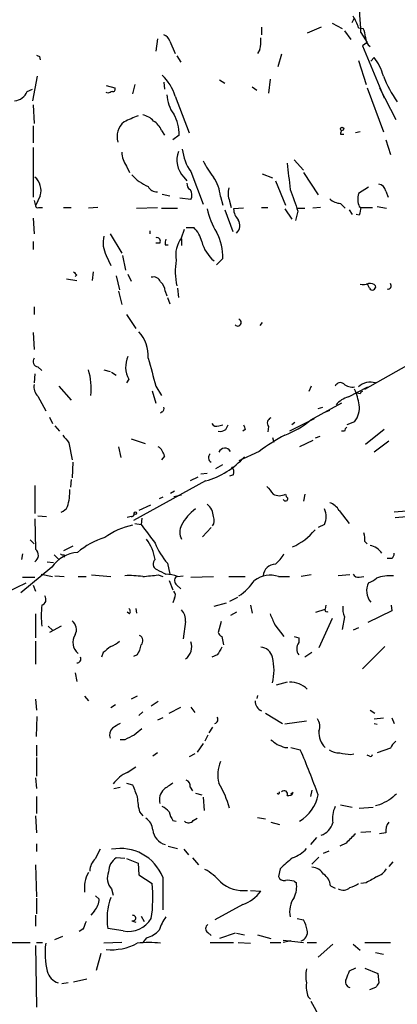
# Model space of a CAD drawing. Extents: x 4 to 18900, y -133726 to 1928.
# Drawn here: x 551 to 592, y 1446 to 1553 of the extents above; entities that cross this region are included whole.
import ezdxf

# ---------------------------------------------------------------- set-up
doc = ezdxf.new("R2010")
doc.units = 0
doc.header["$MEASUREMENT"] = 0
doc.layers.add('MAIN', color=5, linetype='CONTINUOUS')

msp = doc.modelspace()

# ---------------------------------------------------------------- linework, layer by layer
at = {"layer": 'MAIN'}
for p, q in [((584.962, 1552.5048), (586.0627, 1551.9121)), ((587.1633, 1552.5895), (587.4173, 1553.0975)), ((577.2573, 1552.0815), (577.2573, 1551.2348)), ((583.7767, 1552.0815), (582.2527, 1551.4041)), ((586.3167, 1551.6581), (586.994, 1550.7268)), ((587.8407, 1551.9968), (588.3487, 1551.9121)), ((588.0947, 1551.4888), (588.772, 1550.3881)), ((565.912, 1550.8115), (565.7427, 1549.4568)), ((567.2667, 1550.5575), (567.8593, 1549.2028)), ((588.772, 1550.3881), (588.264, 1550.0495)), ((577.088, 1549.6261), (576.834, 1549.2028)), ((579.4587, 1549.1181), (579.0353, 1547.7635)), ((588.264, 1550.0495), (590.6347, 1544.3768)), ((553.0427, 1548.8641), (553.1273, 1548.5255)), ((568.0287, 1548.9488), (568.452, 1548.2715)), ((587.8407, 1548.4408), (588.6873, 1545.8161)), ((589.1953, 1548.3561), (589.534, 1548.7795)), ((552.7887, 1546.7475), (552.2807, 1544.0381)), ((563.4567, 1545.8161), (563.2027, 1544.8001)), ((566.5893, 1546.0701), (566.674, 1545.3081)), ((572.6853, 1546.3241), (573.278, 1545.9855)), ((578.1887, 1546.4088), (578.0193, 1544.8848)), ((551.688, 1545.0541), (552.2807, 1545.3081)), ((560.324, 1545.7315), (561.2553, 1545.4775)), ((560.4933, 1544.8848), (560.324, 1544.9695)), ((576.2413, 1545.5621), (576.7493, 1545.2235)), ((588.772, 1545.4775), (590.55, 1540.6515)), ((590.1267, 1545.4775), (591.9047, 1542.0061)), ((567.8593, 1544.5461), (569.3833, 1540.5668)), ((552.3653, 1543.6148), (552.45, 1541.5828)), ((552.3653, 1541.3288), (552.3653, 1539.4661)), ((566.3353, 1540.8208), (566.674, 1540.3128)), ((588.01, 1540.6515), (587.502, 1540.5668)), ((568.2827, 1540.3128), (567.6053, 1539.8048)), ((585.8933, 1540.3975), (586.232, 1540.3975)), ((590.804, 1539.8048), (591.312, 1538.1961)), ((552.3653, 1538.9581), (552.3653, 1533.5395)), ((580.8133, 1537.6035), (581.8293, 1536.5028)), ((562.5253, 1536.9261), (562.864, 1536.2488)), ((569.5527, 1536.3335), (570.9073, 1532.7775)), ((581.8293, 1536.2488), (583.438, 1533.7935)), ((568.7907, 1535.7408), (569.1293, 1535.3175)), ((577.342, 1536.0795), (578.4427, 1535.6561)), ((578.7813, 1535.3175), (579.882, 1532.6928)), ((588.9413, 1534.6401), (587.8407, 1533.9628)), ((590.804, 1534.2168), (591.058, 1533.5395)), ((552.45, 1533.2008), (552.6193, 1532.6081)), ((553.1273, 1533.7088), (552.6193, 1532.6081)), ((566.42, 1533.8781), (567.2667, 1533.7088)), ((569.5527, 1533.2855), (568.3673, 1533.4548)), ((572.77, 1533.6241), (573.024, 1532.6928)), ((573.786, 1533.1161), (573.9553, 1532.4388)), ((552.958, 1532.4388), (553.3813, 1532.4388)), ((555.6673, 1532.4388), (556.514, 1532.4388)), ((559.3927, 1532.4388), (558.3767, 1532.3541)), ((563.626, 1532.3541), (565.912, 1532.4388)), ((566.3353, 1532.3541), (568.1133, 1532.3541)), ((573.278, 1532.1848), (574.1247, 1529.8141)), ((575.31, 1532.3541), (574.2093, 1532.2695)), ((577.2573, 1532.4388), (577.9347, 1532.4388)), ((579.7973, 1532.2695), (580.5593, 1531.1688)), ((581.2367, 1532.0155), (580.9827, 1530.9995)), ((581.152, 1532.3541), (581.9987, 1532.3541)), ((583.692, 1532.4388), (582.8453, 1532.3541)), ((585.8933, 1532.8621), (586.4013, 1532.3541)), ((586.8247, 1532.1848), (587.1633, 1531.6768)), ((587.9253, 1532.5235), (588.0947, 1532.4388)), ((588.0947, 1532.4388), (589.3647, 1532.4388)), ((589.8727, 1532.5235), (590.8887, 1532.3541)), ((552.3653, 1531.2535), (552.45, 1529.5601)), ((587.9253, 1531.5921), (587.5867, 1531.6768)), ((565.0653, 1529.8988), (565.0653, 1529.5601)), ((568.5367, 1529.1368), (568.8753, 1530.0681)), ((569.0447, 1530.2375), (569.8913, 1530.2375)), ((552.3653, 1528.7135), (552.3653, 1527.8668)), ((560.7473, 1529.5601), (562.0173, 1527.4435)), ((568.5367, 1528.9675), (568.5367, 1528.2901)), ((566.166, 1528.5441), (565.7427, 1528.5441)), ((566.7587, 1528.3748), (567.0973, 1528.3748)), ((560.324, 1527.1895), (560.832, 1526.0888)), ((562.102, 1527.1895), (562.4407, 1525.5808)), ((573.024, 1526.8508), (572.3467, 1526.1735)), ((558.8847, 1525.4115), (558.8, 1524.4801)), ((556.006, 1524.6495), (557.1067, 1524.4801)), ((557.1067, 1525.0728), (556.9373, 1524.9035)), ((561.4247, 1524.9881), (561.7633, 1523.4641)), ((562.6947, 1525.1575), (563.0333, 1524.3955)), ((561.6787, 1523.2948), (562.0173, 1521.8555)), ((566.7587, 1523.2948), (566.928, 1522.7868)), ((568.1133, 1523.6335), (568.198, 1522.6175)), ((589.026, 1523.6335), (588.772, 1524.1415)), ((567.0127, 1522.6175), (567.2667, 1521.9401)), ((552.45, 1521.6015), (552.45, 1520.7548)), ((562.5253, 1520.7548), (563.5413, 1519.2308)), ((577.342, 1519.9081), (577.088, 1519.5695)), ((552.3653, 1518.8075), (552.45, 1516.9448)), ((588.518, 1512.6268), (595.5453, 1516.6061)), ((552.8733, 1515.0821), (553.2967, 1514.6588)), ((560.07, 1514.7435), (560.7473, 1514.5741)), ((552.5347, 1514.3201), (552.45, 1513.3041)), ((560.9167, 1514.4895), (561.4247, 1514.1508)), ((562.7793, 1513.7275), (562.5253, 1513.3041)), ((555.1593, 1512.9655), (556.514, 1511.4415)), ((565.7427, 1512.9655), (566.3353, 1511.9495)), ((582.676, 1512.9655), (582.422, 1512.3728)), ((586.74, 1511.7801), (588.8567, 1512.8808)), ((552.8733, 1511.8648), (553.72, 1510.2561)), ((565.3193, 1512.4575), (565.7427, 1511.1028)), ((588.01, 1512.1188), (587.6713, 1512.2035)), ((585.978, 1511.1028), (582.5913, 1509.2401)), ((583.438, 1510.5101), (583.946, 1510.6795)), ((554.1433, 1509.5788), (554.482, 1508.9015)), ((566.42, 1510.1715), (566.2507, 1510.0021)), ((583.0147, 1509.4095), (580.3053, 1508.0548)), ((584.2847, 1510.1715), (584.708, 1510.3408)), ((554.736, 1508.6475), (555.244, 1508.0548)), ((572.6007, 1508.6475), (573.024, 1508.7321)), ((573.3627, 1508.2241), (573.6167, 1508.7321)), ((578.0193, 1508.5628), (577.9347, 1507.9701)), ((580.898, 1508.9861), (580.5593, 1508.7321)), ((587.4173, 1509.0708), (586.5707, 1508.7321)), ((563.0333, 1507.2081), (564.5573, 1506.7001)), ((575.4793, 1508.2241), (575.2253, 1508.0548)), ((578.4427, 1507.3775), (578.612, 1506.8695)), ((583.6073, 1507.4621), (583.0993, 1507.2928)), ((586.3167, 1508.0548), (585.978, 1508.0548)), ((590.6347, 1508.2241), (588.6027, 1506.6155)), ((556.26, 1506.7848), (556.5987, 1504.9221)), ((561.6787, 1506.3615), (561.9327, 1505.1761)), ((582.8453, 1507.0388), (581.406, 1506.3615)), ((591.1427, 1506.9541), (589.534, 1505.7688)), ((566.674, 1505.3455), (566.3353, 1504.9221)), ((577.0033, 1505.8535), (574.802, 1504.8375)), ((556.6833, 1504.6681), (556.5987, 1502.9748)), ((572.262, 1503.9908), (573.024, 1504.4141)), ((570.3147, 1503.0595), (569.468, 1502.6361)), ((570.6533, 1503.3981), (571.3307, 1503.4828)), ((574.2093, 1503.3135), (573.786, 1503.1441)), ((552.5347, 1502.1281), (552.5347, 1499.0801)), ((556.514, 1502.8055), (556.4293, 1501.9588)), ((571.1613, 1502.6361), (563.2873, 1498.3181)), ((566.5047, 1500.8581), (566.0813, 1500.6888)), ((567.7747, 1501.5355), (567.3513, 1501.2815)), ((567.69, 1500.9428), (568.5367, 1501.1121)), ((581.9987, 1501.1968), (581.8293, 1500.4348)), ((565.15, 1500.0115), (563.88, 1499.4188)), ((552.8733, 1498.8261), (553.8047, 1498.7415)), ((563.0333, 1498.7415), (562.61, 1498.6568)), ((585.724, 1499.4188), (586.8247, 1497.9795)), ((593.09, 1499.3341), (591.7353, 1499.2495)), ((591.82, 1498.6568), (593.09, 1498.7415)), ((552.5347, 1498.4875), (552.6193, 1495.1855)), ((563.4567, 1497.9795), (564.134, 1497.8948)), ((564.2187, 1498.5721), (564.134, 1497.8948)), ((571.754, 1497.5561), (570.8227, 1496.5401)), ((584.1153, 1497.8948), (583.438, 1497.5561)), ((552.0267, 1496.2015), (552.45, 1495.7781)), ((556.6833, 1495.5241), (555.6673, 1495.0161)), ((588.518, 1496.0321), (588.772, 1495.7781)), ((551.18, 1494.6775), (551.0953, 1494.0848)), ((554.6513, 1494.5928), (555.1593, 1494.0848)), ((555.752, 1494.5928), (555.752, 1494.3388)), ((554.3973, 1493.2381), (551.0107, 1490.4441)), ((553.8893, 1493.8308), (554.5667, 1493.7461)), ((567.0127, 1493.6615), (567.2667, 1492.4761)), ((591.4813, 1494.1695), (590.9733, 1494.1695)), ((553.212, 1492.4761), (554.482, 1492.2221)), ((554.736, 1492.3068), (555.752, 1492.2221)), ((557.276, 1492.2221), (558.1227, 1492.2221)), ((558.7153, 1492.3915), (560.832, 1492.2221)), ((565.9967, 1492.3915), (566.5047, 1492.2221)), ((568.1133, 1492.2221), (568.706, 1492.3068)), ((569.5527, 1492.1375), (572.008, 1492.2221)), ((573.7013, 1492.2221), (575.4793, 1492.2221)), ((579.12, 1492.2221), (580.3053, 1492.2221)), ((582.676, 1492.3915), (581.5753, 1492.2221)), ((586.9093, 1492.3915), (585.6393, 1492.3068)), ((587.9253, 1492.1375), (588.4333, 1492.2221)), ((549.4867, 1490.5288), (551.6033, 1491.5448)), ((551.18, 1492.1375), (552.5347, 1492.1375)), ((552.3653, 1491.2908), (552.6193, 1490.6135)), ((567.182, 1491.7988), (567.6053, 1490.7828)), ((568.0287, 1491.2908), (568.452, 1490.8675)), ((567.7747, 1489.8515), (567.6053, 1489.3435)), ((572.0927, 1489.0048), (573.4473, 1489.3435)), ((574.6327, 1489.9361), (573.786, 1489.5128)), ((576.072, 1489.0895), (576.2413, 1488.2428)), ((584.2847, 1489.0895), (584.2, 1488.6661)), ((591.3967, 1489.0895), (591.4813, 1488.4968)), ((552.6193, 1488.1581), (552.6193, 1485.5335)), ((562.864, 1488.1581), (562.61, 1488.3275)), ((563.5413, 1488.7508), (563.626, 1488.2428)), ((574.548, 1488.3275), (573.8707, 1487.9888)), ((583.184, 1488.3275), (584.2, 1488.6661)), ((591.4813, 1488.4968), (588.8567, 1487.2268)), ((553.974, 1486.8035), (554.482, 1486.3801)), ((555.4133, 1486.8035), (554.1433, 1486.1261)), ((568.96, 1487.3115), (568.706, 1485.4488)), ((572.8547, 1487.3115), (572.516, 1486.1261)), ((578.6967, 1486.9728), (579.7127, 1485.7028)), ((584.962, 1487.6501), (583.5227, 1484.4328)), ((586.3167, 1487.8195), (586.0627, 1486.4648)), ((587.8407, 1486.6341), (587.248, 1486.3801)), ((552.6193, 1485.1948), (552.6193, 1482.6548)), ((572.9393, 1485.7028), (573.1087, 1484.7715)), ((580.8133, 1485.7028), (581.3213, 1485.5335)), ((581.3213, 1485.5335), (581.3213, 1485.0255)), ((559.9853, 1483.9248), (559.816, 1483.4168)), ((563.7107, 1483.6708), (563.2873, 1483.5015)), ((572.4313, 1483.6708), (571.8387, 1483.4168)), ((582.7607, 1483.9248), (581.9987, 1483.4168)), ((588.264, 1482.1468), (590.7193, 1484.6021)), ((556.9373, 1481.7235), (557.1067, 1480.7921)), ((580.0513, 1480.7075), (578.866, 1480.3688)), ((552.6193, 1478.8448), (552.704, 1477.6595)), ((557.9533, 1479.1835), (558.3767, 1478.6755)), ((561.34, 1478.2521), (560.832, 1477.9135)), ((563.7107, 1479.1835), (563.0333, 1478.8448)), ((565.9967, 1478.5908), (565.2347, 1478.0828)), ((576.834, 1479.2681), (576.7493, 1478.9295)), ((564.3033, 1477.4901), (563.88, 1477.0668)), ((567.182, 1477.3208), (568.452, 1477.9981)), ((569.5527, 1477.9981), (569.976, 1477.4055)), ((577.6807, 1477.3208), (579.5433, 1476.2201)), ((589.1107, 1477.6595), (589.6187, 1477.3208)), ((552.704, 1474.7808), (552.7887, 1476.9821)), ((566.5047, 1476.8128), (565.912, 1476.5588)), ((582.168, 1476.4741), (579.7973, 1476.1355)), ((589.534, 1476.7281), (590.55, 1476.8128)), ((589.534, 1476.2201), (589.8727, 1476.1355)), ((591.4813, 1476.8128), (591.7353, 1476.2201)), ((571.9233, 1475.7968), (571.5, 1475.2041)), ((562.356, 1474.4421), (561.848, 1474.4421)), ((570.9073, 1474.0188), (570.23, 1473.0875)), ((571.4153, 1474.9501), (571.0767, 1474.2728)), ((552.704, 1473.8495), (552.704, 1472.6641)), ((565.912, 1473.0028), (565.404, 1472.6641)), ((569.976, 1472.9181), (569.3833, 1472.5795)), ((579.7973, 1473.5955), (580.136, 1473.5955)), ((580.4747, 1473.5955), (581.4907, 1473.3415)), ((586.994, 1472.8335), (587.3327, 1472.9181)), ((591.312, 1473.5108), (589.8727, 1473.0028)), ((552.704, 1472.4948), (552.704, 1470.4628)), ((589.026, 1472.6641), (588.772, 1472.7488)), ((562.61, 1470.8861), (563.5413, 1471.4788)), ((552.6193, 1470.2935), (552.704, 1469.1081)), ((562.5253, 1469.7008), (563.2027, 1469.5315)), ((561.1707, 1469.1081), (561.848, 1469.2775)), ((569.468, 1469.2775), (569.722, 1468.8541)), ((570.0607, 1468.6001), (570.738, 1468.4308)), ((580.7287, 1468.6848), (580.4747, 1468.5155)), ((582.7607, 1468.9388), (582.5913, 1468.2615)), ((552.704, 1468.2615), (552.704, 1466.3988)), ((570.9073, 1468.1768), (570.992, 1466.7375)), ((563.9647, 1466.5681), (564.3033, 1466.1448)), ((585.8933, 1467.3301), (587.1633, 1467.0761)), ((587.9253, 1466.9915), (589.4493, 1467.0761)), ((590.1267, 1467.3301), (589.7033, 1467.2455)), ((552.6193, 1466.1448), (552.704, 1464.2821)), ((567.6053, 1465.6368), (567.944, 1465.5521)), ((569.8067, 1465.6368), (570.23, 1465.8908)), ((576.834, 1465.9755), (577.6807, 1465.8061)), ((578.2733, 1465.4675), (579.2047, 1465.2135)), ((588.0947, 1464.3668), (589.1953, 1464.4515)), ((590.804, 1464.2821), (590.1267, 1464.1975)), ((583.2687, 1463.7741), (582.5913, 1463.0121)), ((552.704, 1463.0968), (552.704, 1462.2501)), ((567.0973, 1462.8428), (568.1133, 1462.5888)), ((568.7907, 1462.5041), (569.2987, 1461.9115)), ((584.0307, 1462.0808), (584.6233, 1462.3348)), ((586.486, 1463.1815), (585.8087, 1462.8428)), ((562.356, 1461.4881), (561.4247, 1461.5728)), ((562.5253, 1461.4881), (563.7953, 1460.9801)), ((569.722, 1461.5728), (570.3993, 1460.8108)), ((583.5227, 1461.6575), (582.7607, 1460.8955)), ((591.566, 1461.1495), (591.1427, 1460.6415)), ((552.6193, 1460.8108), (552.704, 1457.3395)), ((563.7953, 1460.9801), (563.88, 1459.7101)), ((579.2893, 1460.3875), (579.12, 1459.5408)), ((563.88, 1459.7101), (565.3193, 1458.7788)), ((566.5047, 1459.4561), (566.5047, 1455.9001)), ((580.8133, 1459.0328), (581.0673, 1458.8635)), ((560.9167, 1458.1861), (561.086, 1457.5088)), ((576.072, 1458.0168), (577.1727, 1457.9321)), ((584.7927, 1458.5248), (585.3007, 1458.2708)), ((588.6873, 1458.8635), (588.0947, 1458.7788)), ((552.704, 1457.1701), (552.704, 1455.4768)), ((559.1387, 1457.4241), (559.562, 1457.0855)), ((559.054, 1455.8155), (558.6307, 1455.3075)), ((575.2253, 1456.4928), (572.1773, 1454.7995)), ((552.6193, 1455.3075), (552.6193, 1454.1221)), ((563.118, 1454.7148), (563.5413, 1454.5455)), ((564.134, 1455.2228), (564.4727, 1454.6301)), ((581.152, 1454.9688), (581.8293, 1454.7995)), ((557.784, 1453.7835), (557.3607, 1453.5295)), ((562.1867, 1453.6141), (560.4933, 1453.8681)), ((554.736, 1452.6828), (555.5827, 1453.0215)), ((564.7267, 1452.8521), (564.3033, 1452.3441)), ((571.4153, 1453.4448), (571.754, 1453.1061)), ((574.3787, 1453.3601), (572.6853, 1452.7675)), ((574.548, 1453.3601), (575.3947, 1453.1908)), ((576.834, 1453.1908), (578.2733, 1452.7675)), ((579.628, 1452.5981), (581.8293, 1452.3441)), ((580.4747, 1452.5135), (579.628, 1452.3441)), ((549.402, 1452.3441), (552.0267, 1452.3441)), ((552.6193, 1452.0055), (552.704, 1445.3168)), ((552.704, 1452.3441), (553.3813, 1452.3441)), ((562.0173, 1452.3441), (560.07, 1452.2595)), ((571.6693, 1452.3441), (574.2093, 1452.3441)), ((574.7173, 1452.3441), (576.072, 1452.2595)), ((578.1887, 1452.3441), (579.374, 1452.3441)), ((582.2527, 1452.3441), (583.2687, 1452.3441)), ((585.0467, 1452.1748), (583.438, 1450.7355)), ((587.248, 1452.1748), (588.01, 1451.4975)), ((588.518, 1452.3441), (591.312, 1452.3441)), ((559.7313, 1451.1588), (559.2233, 1449.2961)), ((589.7033, 1451.2435), (590.55, 1451.0741)), ((587.502, 1449.5501), (586.8247, 1449.2115)), ((588.518, 1449.5501), (589.9573, 1448.9575)), ((558.2073, 1448.3648), (556.768, 1448.0261)), ((589.9573, 1448.9575), (590.042, 1447.9415)), ((556.1753, 1447.9415), (555.498, 1447.8568)), ((589.7033, 1447.4335), (589.026, 1447.1795)), ((582.3373, 1446.4175), (582.5913, 1446.1635))]:
    msp.add_line(p, q, dxfattribs=at)
for centre, radius in [((586.0485, 1540.9902), 0.1834), ((563.4989, 1499.1225), 0.1338)]:
    msp.add_circle(centre, radius, dxfattribs=at)
for centre, radius, start, end in [((534.3057, 1549.8163), 53.815, 1.780965, 5.847255), ((583.6198, 1550.8003), 4.3872, 15.826461, 34.208402), ((566.2931, 1550.2611), 1.0178, 16.932196, 73.080214), ((586.3458, 1550.8656), 2.2598, 2.922039, 27.586725), ((572.6875, 1550.5574), 4.498, 348.050526, 4.318496), ((589.7242, 1550.9065), 1.124, 176.209662, 236.916506), ((595.2333, 1633.6437), 94.6976, 243.31362, 243.542749), ((585.0168, 1545.2509), 5.732, 15.135013, 37.995089), ((562.8105, 1542.9634), 5.2911, 17.405187, 46.98512), ((601.8128, 1551.0782), 12.0667, 201.032432, 216.188413), ((550.1759, 1545.6591), 1.6286, 275.546065, 338.193364), ((603.0748, 1417.9621), 133.8752, 108.317001, 108.54617), ((561.0577, 1545.3081), 0.2603, 257.480746, 40.60607), ((570.878, 1544.942), 3.9565, 183.281848, 216.31612), ((563.7287, 1540.3519), 4.5542, 359.508079, 29.562461), ((563.5285, 1540.1604), 2.0283, 128.303349, 197.490692), ((732.4017, 1161.0494), 416.9879, 113.850003, 114.079161), ((563.9264, 1540.4785), 2.0702, 41.004456, 79.510236), ((564.5497, 1540.1937), 1.8925, 19.351197, 60.252866), ((586.5706, 1540.4821), 0.6826, 150.249913, 187.119811), ((564.8753, 1538.5561), 2.86, 182.124062, 214.745835), ((570.6653, 1537.5983), 2.6391, 159.215006, 224.73748), ((573.9164, 1539.3931), 5.3295, 186.510677, 215.036145), ((579.406, 1541.5504), 9.4065, 205.378654, 218.142311), ((1299.9168, 1620.5029), 724.6619, 186.5958232, 186.8249993), ((551.2938, 1534.2765), 1.9194, 342.796095, 49.72087), ((566.5473, 1538.9163), 4.505, 220.428445, 248.497347), ((568.82, 1533.3976), 3.9565, 3.281848, 36.31612), ((565.819, 1535.1398), 1.012, 204.209675, 275.272855), ((569.8066, 1534.9788), 0.6826, 172.87186, 240.261365), ((568.6601, 1533.7704), 1.0158, 331.487224, 37.310999), ((575.6812, 1533.9498), 2.0705, 162.989843, 203.744733), ((1173.4549, 1744.8728), 629.3096, 199.5404575, 199.7696436), ((589.915, 1534.0898), 0.898, 8.130102, 81.869898), ((586.0123, 1534.7766), 1.9182, 227.159088, 266.443229), ((589.821, 1533.3571), 2.0709, 162.99308, 203.73663), ((552.831, 1532.6081), 0.2117, 180, 306.875312), ((579.6686, 1534.1315), 8.5433, 192.588602, 211.014709), ((576.1238, 1532.3884), 1.9182, 183.553789, 222.840912), ((799.7089, 1489.6607), 215.8947, 168.571593, 168.80075), ((573.7118, 1530.4728), 1.1767, 315.282311, 31.297771), ((567.4837, 1527.9027), 3.3538, 13.990251, 44.120529), ((567.5966, 1527.0929), 5.4328, 357.445901, 29.03299), ((563.0462, 1528.5897), 3.0612, 166.465829, 207.219631), ((565.8359, 1528.7558), 0.3922, 327.327102, 103.745728), ((567.9861, 1528.502), 1.234, 157.837317, 185.916652), ((571.104, 1527.2179), 3.2052, 143.22413, 189.633947), ((574.8799, 1529.8725), 4.301, 195.632856, 229.606485), ((575.5308, 1525.5132), 7.6762, 171.245723, 192.22691), ((641.6123, 1609.9171), 119.7487, 224.885409, 225.114592), ((565.4817, 1524.0427), 0.8145, 19.220322, 107.654085), ((565.2907, 1523.1958), 1.4713, 3.858111, 49.271992), ((588.2641, 1526.425), 2.3818, 263.875783, 286.518371), ((589.1106, 1523.3794), 0.7807, 40.605275, 102.524827), ((589.3515, 1523.7955), 0.3636, 206.45934, 14.655344), ((591.0576, 1523.8938), 0.3551, 256.268956, 44.235493), ((574.6755, 1519.8896), 0.3789, 218.430721, 70.498739), ((561.1858, 1516.3226), 3.723, 355.237636, 43.642885), ((552.9411, 1515.6748), 0.5966, 145.406893, 263.4742), ((565.1203, 1515.0373), 2.6825, 154.720776, 209.227209), ((1327.3123, 1726.1625), 790.8484, 195.4100974, 195.6392823), ((552.4497, 1512.7961), 6.2387, 352.200834, 18.188672), ((553.8897, 1512.9091), 1.4573, 171.090328, 225.775685), ((585.8616, 1512.7432), 0.6033, 52.129181, 158.380224), ((587.1941, 1514.3432), 1.4793, 229.430213, 278.677847), ((580.2733, 1509.5607), 7.7742, 10.170898, 23.2283), ((589.1382, 1511.481), 1.9087, 72.778313, 132.827995), ((587.4799, 1509.0889), 2.791, 105.372688, 138.631387), ((588.3065, 1512.0763), 0.2995, 98.157154, 171.842846), ((566.2508, 1510.5101), 0.3785, 296.551513, 26.585359), ((585.3435, 1510.637), 2.5988, 322.938732, 6.551282), ((578.4956, 1508.9332), 0.6033, 111.619776, 217.870819), ((572.3467, 1509.1556), 0.568, 206.574073, 296.56054), ((702.387, 1550.8006), 133.8593, 198.316987, 198.546184), ((576.2867, 1516.9599), 9.9671, 290.623057, 309.237798), ((586.8669, 1508.0125), 0.5518, 122.463229, 175.603684), ((767.5992, 1676.5354), 271.0711, 218.542738, 218.771917), ((572.7278, 1509.1977), 1.1624, 259.501163, 303.109008), ((590.9887, 1486.9607), 23.5059, 118.431605, 126.510705), ((565.0654, 1505.0069), 1.6439, 11.886863, 55.491118), ((573.2571, 1505.4906), 0.7129, 30.601243, 157.031461), ((568.7936, 1511.1814), 8.8672, 285.486791, 318.110717), ((572.0469, 1505.1643), 0.5762, 130.946446, 239.447234), ((573.2783, 1503.5675), 0.9651, 344.739674, 37.882794), ((789.8665, 1670.9474), 271.0711, 218.542738, 218.771917), ((551.5597, 1501.4086), 4.7942, 340.928227, 3.542191), ((579.2047, 1502.4454), 1.4205, 241.518946, 298.477509), ((579.8714, 1500.7206), 0.2698, 205.577455, 11.305768), ((580.4322, 1501.2391), 0.5518, 184.396316, 237.536771), ((555.1102, 1500.2795), 1.0736, 286.397671, 335.958401), ((570.3143, 1498.7413), 1.6937, 0.006766, 53.121983), ((584.0811, 1498.4803), 1.8921, 29.736994, 70.650503), ((563.0757, 1499.0378), 0.2993, 261.856362, 8.124688), ((573.1038, 1495.4376), 5.1466, 126.248451, 152.549195), ((571.0837, 1498.307), 1.0213, 325.293847, 25.177535), ((582.4223, 1498.7415), 1.8929, 333.429534, 26.567759), ((564.627, 1490.4988), 7.4487, 101.023613, 126.899281), ((1072.8716, 1877.8605), 634.9708, 216.7553008, 216.9844946), ((570.0816, 1497.0481), 1.7226, 153.745835, 206.254165), ((562.5667, 1488.4785), 8.3337, 106.823706, 130.167281), ((577.7176, 1501.8467), 7.0439, 294.547895, 319.820435), ((586.149, 1496.2862), 2.3826, 353.877836, 16.515207), ((560.6329, 1493.2565), 5.0929, 9.360044, 36.503141), ((572.3895, 1498.4879), 7.2253, 201.304417, 221.912237), ((588.758, 1493.7039), 1.9373, 33.109295, 79.510246), ((552.0834, 1494.539), 0.8397, 302.507299, 50.343816), ((557.4918, 1491.0942), 3.7646, 94.578351, 145.285403), ((555.6251, 1495.0585), 0.4827, 232.11877, 285.242626), ((575.9431, 1496.9229), 4.3877, 310.304988, 329.219434), ((590.7798, 1494.8209), 0.9573, 317.120783, 356.478547), ((566.093, 1493.5883), 0.6601, 131.222669, 246.262265), ((578.8596, 1492.1359), 1.443, 93.110453, 173.19854), ((562.8636, 1481.5508), 10.768, 82.316432, 92.701913), ((560.9294, 1534.4979), 42.4102, 274.562927, 276.862266), ((693.3452, 1746.7499), 284.0033, 243.320366, 243.549531), ((566.6603, 1488.2591), 4.221, 69.864971, 87.515164), ((568.3855, 1491.7928), 0.6158, 135.802667, 234.596423), ((578.2309, 1489.3862), 2.972, 72.592958, 125.730858), ((587.8407, 1492.815), 0.6827, 209.760495, 277.11773), ((591.4011, 1487.1799), 5.133, 87.212791, 108.316346), ((571.457, 1495.1438), 6.0476, 303.580757, 326.419243), ((590.5787, 1490.6677), 1.8575, 151.823546, 221.862031), ((588.5262, 1493.1964), 1.7029, 284.108052, 317.813219), ((553.085, 1489.7245), 0.6693, 288.437656, 34.696778), ((567.2426, 1490.1781), 0.6243, 328.458631, 44.22122), ((563.5846, 1487.9465), 10.3512, 173.660358, 186.339642), ((588.0094, 1488.6662), 1.8926, 169.69407, 206.574528), ((562.5524, 1488.416), 0.4044, 320.386678, 55.873798), ((567.5203, 1487.5372), 1.4573, 351.090328, 45.775685), ((874.7886, 1614.5744), 322.4168, 203.084589, 203.313756), ((584.4011, 1488.5815), 0.2182, 157.18418, 309.086218), ((555.8833, 1486.4375), 1.1961, 331.789439, 53.266142), ((558.1791, 1485.0349), 1.4977, 146.012835, 232.915871), ((563.6885, 1485.2194), 0.6317, 314.846083, 64.071813), ((573.2354, 1486.4222), 0.778, 202.371723, 247.628278), ((559.9158, 1487.0698), 2.6323, 290.368798, 314.576735), ((560.9868, 1485.3501), 3.1999, 328.345929, 349.582729), ((568.1002, 1484.5467), 1.5579, 303.496267, 21.200424), ((582.2229, 1484.3481), 1.1277, 143.081328, 216.91461), ((729.7359, 1272.5856), 271.0711, 128.542738, 128.771917), ((784.3638, 1357.0921), 246.8553, 148.922659, 149.151838), ((577.1314, 1483.1868), 1.3313, 9.948396, 88.222322), ((557.1405, 1483.2475), 0.4247, 265.43576, 23.492649), ((573.2197, 1482.0198), 5.4066, 345.025577, 14.974423), ((580.3984, 1478.0759), 2.6332, 45.235404, 92.026149), ((577.6892, 1478.5993), 1.1118, 176.07006, 247.141099), ((688.4356, 1264.2729), 246.8725, 120.848186, 121.077349), ((572.0852, 1476.6409), 0.4308, 282.345584, 36.553394), ((582.243, 1475.9014), 1.3843, 337.582944, 36.670394), ((561.7916, 1474.9501), 1.0978, 136.044444, 197.964578), ((733.1574, 1263.5987), 271.1024, 128.54687, 128.776037), ((585.865, 1475.2478), 2.3457, 176.928157, 224.780649), ((689.8639, 1220.6963), 283.981, 116.45046, 116.679643), ((705.6299, 1643.562), 211.7103, 233.018239, 233.247389), ((664.0239, 1685.4146), 227.9505, 248.086337, 248.31552), ((593.1311, 1472.7074), 1.9886, 128.076638, 156.171495), ((504.0884, 1439.8068), 84.3546, 19.836035, 23.424769), ((585.6957, 1474.8511), 1.8517, 234.610514, 273.498553), ((588.4647, 1487.3637), 14.6044, 259.521739, 264.220389), ((576.6089, 1470.606), 4.1091, 159.105645, 192.726023), ((589.153, 1472.8334), 0.2117, 233.124688, 0.027065), ((564.138, 1467.5031), 3.7121, 114.307272, 145.30387), ((736.4375, 1215.3393), 305.2934, 123.57418, 123.803342), ((568.8572, 1469.4368), 0.6312, 345.382563, 72.719079), ((562.6701, 1463.7423), 11.581, 16.293748, 30.96435), ((902.1095, 1595.8458), 361.681, 200.440979, 200.670177), ((567.7565, 1467.8785), 1.635, 135.550094, 193.403049), ((579.0777, 1468.6848), 0.1527, 213.700477, 33.700477), ((579.7286, 1468.5208), 0.367, 331.570229, 137.340907), ((580.136, 1469.0234), 0.6826, 262.87186, 330.261365), ((570.5675, 1468.435), 6.8617, 182.156514, 195.787915), ((579.1909, 1469.2722), 4.3296, 300.771302, 348.794138), ((717.6346, 1213.5843), 283.981, 116.45046, 116.679643), ((760.9159, 1256.527), 271.0633, 128.550178, 128.779361), ((565.6166, 1465.3417), 1.9886, 38.076638, 66.171495), ((569.4876, 1467.0542), 2.3563, 191.905565, 216.980293), ((587.8401, 1465.8909), 2.8392, 153.431339, 190.308998), ((563.7528, 1464.4937), 1.6561, 4.401624, 57.524827), ((569.3047, 1465.9937), 0.616, 225.802483, 324.588841), ((583.1051, 1465.9304), 2.0173, 289.445391, 344.249667), ((592.6523, 1464.3951), 1.8517, 144.610514, 183.498553), ((567.2742, 1464.8209), 1.8809, 186.107066, 254.092682), ((840.9688, 1209.7147), 359.1753, 134.885397, 135.114603), ((813.3925, 1334.9962), 283.981, 153.320357, 153.54954), ((561.8652, 1457.5966), 4.9983, 21.840789, 100.938997), ((579.4596, 1465.0004), 3.6265, 289.062483, 318.317652), ((560.3229, 1460.163), 1.7771, 131.786153, 180.951134), ((562.335, 1460.0699), 1.7571, 121.203107, 180.688038), ((876.293, 1122.3037), 450.0132, 131.069845, 131.299027), ((562.1567, 1459.3737), 1.717, 156.846979, 223.763457), ((568.8754, 1455.8157), 4.998, 38.809481, 63.868164), ((582.6336, 1458.9056), 1.6561, 32.475173, 85.598376), ((589.2451, 1461.3268), 1.8931, 289.361464, 330.252491), ((561.6579, 1458.2071), 3.722, 151.832071, 185.544246), ((575.323, 1461.8915), 3.8963, 229.062799, 276.044643), ((579.7227, 1459.7283), 0.6312, 197.280921, 284.617437), ((580.0937, 1456.2824), 2.843, 75.33809, 94.270413), ((583.1415, 1458.3977), 1.6561, 4.401624, 57.524827), ((758.5987, 1162.8632), 341.3005, 119.627685, 119.856876), ((551.4165, 1457.1816), 13.9942, 350.90209, 6.553599), ((573.7993, 1460.4593), 4.215, 289.774065, 323.161095), ((578.5287, 1458.4399), 2.5737, 332.582689, 9.473302), ((586.1606, 1459.1233), 1.0724, 240.915817, 314.27841), ((586.4228, 1460.6623), 2.3575, 281.90906, 306.972457), ((557.5236, 1457.1642), 2.0399, 318.611148, 357.788982), ((566.9352, 1454.9341), 6.5295, 159.181036, 189.396108), ((583.0709, 1455.7026), 2.7397, 145.489754, 191.890705), ((769.6118, 1369.5284), 227.9692, 158.080499, 158.309672), ((562.7474, 1456.4589), 2.8995, 258.850119, 329.074877), ((563.2344, 1455.0006), 0.3085, 247.840023, 95.897224), ((571.552, 1451.7239), 5.8162, 144.054758, 160.150628), ((579.1028, 1453.1189), 3.2028, 10.43141, 31.649458), ((563.9875, 1455.5417), 2.7893, 285.367537, 318.646733), ((571.6411, 1453.8681), 0.4798, 118.071082, 241.923298), ((581.262, 1453.4788), 1.0148, 287.981477, 12.520234), ((562.0087, 1451.1912), 8.3573, 172.655846, 193.702689), ((560.8743, 1457.6355), 6.0784, 264.805656, 297.816316), ((564.9807, 1442.8144), 9.5301, 82.34187, 97.65813), ((585.5533, 1448.7035), 3.47, 167.314663, 192.685337), ((555.7266, 1449.7382), 1.9113, 195.996044, 250.057615), ((587.0703, 1448.0685), 0.6551, 153.110319, 255.772842), ((798.3172, 1364.1184), 227.9691, 158.082823, 158.31202), ((585.3022, 1447.5183), 3.1626, 172.310062, 200.368817), ((716.8841, 1363.0049), 152.6537, 146.192759, 146.421922), ((576.0095, 1441.6229), 7.9257, 11.478361, 32.741264)]:
    msp.add_arc(centre, radius, start, end, dxfattribs=at)

doc.saveas('drawing.dxf')
